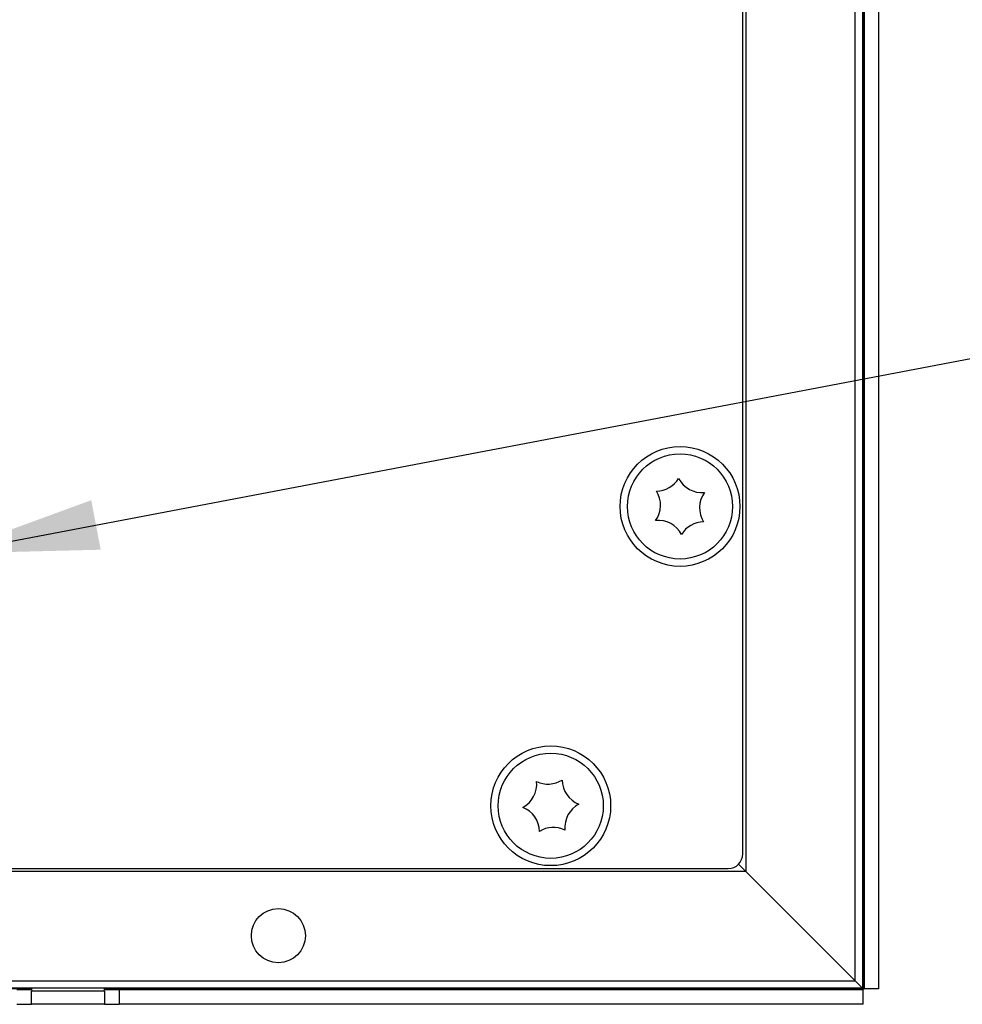
# Model space of a CAD drawing. Units: millimetres. Extents: x 5 to 415, y 5 to 293.
# Drawn here: x 100 to 122, y 224 to 246 of the extents above; entities that cross this region are included whole.
import ezdxf

# ---------------------------------------------------------------- set-up
doc = ezdxf.new("R2010")
doc.units = ezdxf.units.MM
doc.dimstyles.new('SLDDIMSTYLE0', dxfattribs={"dimtxt": 0.18, "dimasz": 3.5, "dimexe": 0, "dimexo": 0.0625, "dimgap": 0, "dimtad": 0, "dimtih": 1, "dimtoh": 1, "dimdec": 0, "dimrnd": 1e-09, "dimzin": 0, "dimdsep": 46, "dimtxsty": 'Standard', "dimsah": 1, "dimcen": 0.09, "dimadec": 0, "dimazin": 0, "dimtfac": 3.5, "dimtdec": 0, "dimtofl": 0, "dimtmove": 0, "dimatfit": 3, "dimfxl": 0, "dimfrac": 2, "dimtolj": 1, "dimtzin": 0, "dimarcsym": 0})

msp = doc.modelspace()

# ---------------------------------------------------------------- linework, layer by layer
at = {"color": 7, "linetype": 'Continuous', "lineweight": 25}
for p, q in [((119.622, 276.116), (119.622, 224.316)), ((119.639, 276.132), (119.639, 224.299)), ((119.655, 276.132), (119.655, 224.299)), ((119.989, 276.132), (119.989, 224.299)), ((119.455, 224.482), (119.455, 275.949)), ((116.955, 273.449), (116.955, 226.982)), ((116.889, 227.382), (116.889, 273.049)), ((116.789, 227.149), (116.955, 226.982)), ((116.955, 226.982), (116.789, 227.149)), ((116.955, 226.982), (42.389, 226.982)), ((42.789, 227.049), (116.555, 227.049)), ((119.455, 224.482), (116.955, 226.982)), ((39.889, 224.482), (119.455, 224.482)), ((119.455, 224.482), (119.622, 224.316)), ((119.622, 224.316), (119.455, 224.482)), ((119.622, 224.316), (39.722, 224.316)), ((100.655, 224.299), (58.655, 224.299)), ((100.655, 224.282), (100.322, 224.282)), ((100.655, 224.316), (100.655, 224.252)), ((102.322, 224.252), (100.655, 224.252)), ((100.655, 223.949), (100.655, 224.252)), ((102.322, 224.252), (102.322, 224.316)), ((119.639, 224.299), (102.322, 224.299)), ((102.655, 224.282), (102.322, 224.282)), ((102.322, 224.252), (102.322, 223.949)), ((102.655, 224.282), (102.655, 223.949)), ((119.639, 224.282), (102.655, 224.282)), ((119.639, 224.282), (119.639, 224.299)), ((119.639, 224.299), (119.655, 224.299)), ((119.639, 223.949), (119.639, 224.282)), ((119.989, 224.299), (119.655, 224.299)), ((100.322, 223.949), (100.655, 223.949)), ((102.322, 223.949), (100.655, 223.949)), ((102.322, 223.949), (102.655, 223.949)), ((119.639, 223.949), (102.655, 223.949))]:
    msp.add_line(p, q, dxfattribs=at)
for centre, radius in [((115.455, 235.316), 1.367), ((115.455, 235.316), 1.2), ((112.505, 228.482), 1.367), ((112.505, 228.482), 1.2), ((106.289, 225.516), 0.617)]:
    msp.add_circle(centre, radius, dxfattribs=at)
for centre, radius, start, end in [((114.909, 236.266), 0.6, 270.8214, 328.9585), ((115.956, 236.233), 0.6, 207.3985, 275.3763), ((114.411, 235.345), 0.6, 324.4036, 32.3814), ((116.5, 235.286), 0.6, 144.4036, 212.3814), ((114.955, 234.399), 0.6, 27.3985, 95.3763), ((116.002, 234.365), 0.6, 90.8214, 148.9585), ((111.585, 228.977), 0.6, 297.7439, 5.7217), ((112.444, 229.577), 0.6, 244.1617, 302.2988), ((113.364, 229.078), 0.6, 180.7388, 248.7166), ((111.647, 227.887), 0.6, 0.7388, 68.7166), ((113.426, 227.988), 0.6, 117.7439, 185.7217), ((112.567, 227.388), 0.6, 64.1617, 122.2988), ((116.555, 227.382), 0.333, 270, 0)]:
    msp.add_arc(centre, radius, start, end, dxfattribs=at)

# ---------------------------------------------------------------- leaders
at = {"color": 7, "linetype": 'Continuous', "lineweight": 0}
msp.add_leader([(98.687, 234.239), (167.799, 247.402)], dimstyle='SLDDIMSTYLE0', dxfattribs=at)

doc.saveas('drawing.dxf')
